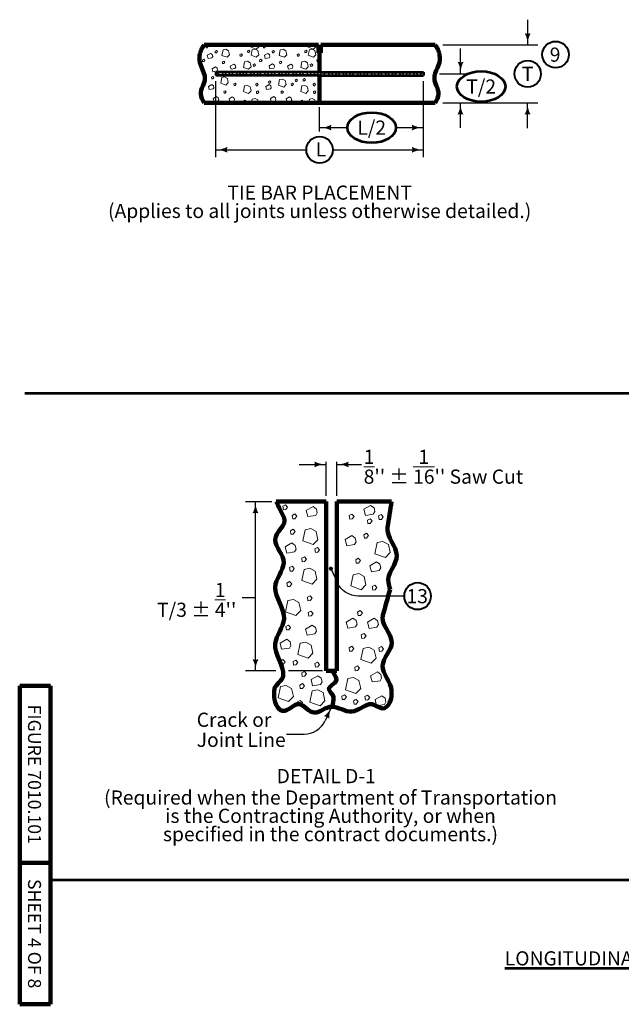
# Model space of a CAD drawing. Units: feet. Extents: x 10333 to 38668, y 8976 to 10990.
# Drawn here: x 21133 to 22153, y 8980 to 10649 of the extents above; entities that cross this region are included whole.
import ezdxf
from ezdxf.enums import TextEntityAlignment as Align

# ---------------------------------------------------------------- set-up
doc = ezdxf.new("R2010")
doc.units = ezdxf.units.FT
doc.header["$MEASUREMENT"] = 0
for name, color, linetype, lineweight in [('dsnCellElements', 7, 'Continuous', 0), ('dsnStdBlock', 7, 'Continuous', 140), ('dsnStdLabel', 140, 'Continuous', 53), ('dsnStdLineWork', 7, 'Continuous', 30), ('Level 2', 7, 'Continuous', 0), ('Level 3', 7, 'Continuous', 0), ('Level 5', 7, 'Continuous', 0), ('Level 8', 7, 'Continuous', 0)]:
    doc.layers.add(name, color=color, linetype=linetype, lineweight=lineweight)
doc.styles.add('Style-Arial', font='arial.ttf')

# ---------------------------------------------------------------- blocks, each defined once
blk = doc.blocks.new('CIR35_17')
at = {"layer": 'Level 2', "color": 6, "linetype": 'Continuous', "lineweight": 40}
blk.add_circle((0, 0), 15.6, dxfattribs=at)
blk = doc.blocks.new('CIR35_1')
at = {"layer": 'Level 2', "color": 6, "linetype": 'Continuous', "lineweight": 40}
blk.add_circle((0, 0), 15, dxfattribs=at)
blk = doc.blocks.new('CIR35_3')
at = {"layer": 'Level 2', "color": 140, "linetype": 'Continuous', "lineweight": 40}
blk.add_circle((0, 0), 15.3, dxfattribs=at)
blk = doc.blocks.new('CIR35_4')
at = {"layer": 'Level 2', "color": 140, "linetype": 'Continuous', "lineweight": 40}
blk.add_circle((0, 0), 15.3, dxfattribs=at)
blk = doc.blocks.new('ELLP35')
at = {"layer": 'Level 2', "color": 140, "linetype": 'Continuous', "lineweight": 53}
blk.add_ellipse((0, 0), major_axis=(28, 0), ratio=0.628754, dxfattribs=at)
blk = doc.blocks.new('LT_5')
at = {"layer": 'dsnStdLabel', "linetype": 'Continuous', "lineweight": 30}
blk.add_hatch(color=256, dxfattribs=at).paths.add_polyline_path([(-200, 50, -0.156), (-200, -50, -0.123106), (0, 0, -0.123106)])
blk = doc.blocks.new('DOT_2')
at = {"layer": 'dsnCellElements', "linetype": 'Continuous', "lineweight": 40}
h = blk.add_hatch(color=140, dxfattribs=at)
edge = h.paths.add_edge_path()
edge.add_arc((0, 0), 35.4, 0, 360)

msp = doc.modelspace()

# ---------------------------------------------------------------- linework, layer by layer
at = {"layer": 'dsnStdLineWork', "color": 7, "linetype": 'Continuous', "lineweight": 53}
for p, q in [((23265.3, 10015.7), (21141.2, 10015.7)), ((23256.6, 9190.3), (21184.5, 9190.3))]:
    msp.add_line(p, q, dxfattribs=at)
at = {"layer": 'Level 2', "color": 140, "linetype": 'Continuous', "lineweight": 30}
for p, q in [((21994, 10606.4), (21994, 10649.3)), ((21849.9, 10606.4), (22011.3, 10606.4)), ((21880.3, 10557.9), (21880.3, 10600.5)), ((21844.3, 10557.4), (21889.2, 10557.4)), ((21464.9, 10416), (21464.9, 10544.8)), ((21817.5, 10416), (21817.5, 10544.8)), ((21641.2, 10459.5), (21641.2, 10500.9)), ((21849.9, 10508.4), (22011.3, 10508.4)), ((21880, 10465.8), (21880, 10508.4)), ((21993.8, 10465.6), (21993.8, 10508.4)), ((21641.2, 10466.3), (21688.2, 10466.3)), ((21770.5, 10466.3), (21817.5, 10466.3)), ((21464.9, 10428.7), (21618.7, 10428.7)), ((21663.7, 10428.7), (21817.5, 10428.7)), ((21652.2, 9842.2), (21652.2, 9899.7)), ((21670.5, 9842.2), (21670.5, 9899.7)), ((21606.2, 9895.3), (21652.2, 9895.3)), ((21670.5, 9895.3), (21712, 9895.3)), ((21515.4, 9832.4), (21560.1, 9832.4)), ((21532.4, 9545.1), (21532.4, 9832.4)), ((21660.2, 9718.6), (21671.3, 9694.8)), ((21532.4, 9669.1), (21509.7, 9669.1)), ((21784.9, 9672.2), (21706.8, 9672.2)), ((21567, 9545.1), (21515.4, 9545.1)), ((21661.4, 9484.5), (21650.3, 9460.7)), ((21585.1, 9438.1), (21614.7, 9438.1))]:
    msp.add_line(p, q, dxfattribs=at)
at = {"layer": 'Level 2', "color": 7, "linetype": 'Continuous', "lineweight": 106}
for p, q in [((21639.3, 10606.4), (21445.3, 10606.4)), ((21639.3, 10593), (21639.3, 10606.4)), ((21639.3, 10603), (21643.1, 10603)), ((21643.1, 10593), (21643.1, 10606.4)), ((21643.1, 10606.4), (21837.1, 10606.4)), ((21641.2, 10593), (21639.3, 10593)), ((21641.2, 10593), (21643.1, 10593)), ((21641.2, 10560.5), (21641.2, 10593)), ((21641.2, 10508.4), (21641.2, 10554.4)), ((21445.3, 10508.4), (21641.2, 10508.4)), ((21641.2, 10508.4), (21837.1, 10508.4)), ((21652.2, 9832.4), (21567.3, 9832.4)), ((21652.2, 9832.4), (21652.2, 9545.1)), ((21762.8, 9832.4), (21670.5, 9832.4)), ((21670.5, 9832.4), (21670.5, 9545.1)), ((21661.4, 9545.1), (21652.2, 9545.1)), ((21670.5, 9545.1), (21661.4, 9545.1))]:
    msp.add_line(p, q, dxfattribs=at)
at = {"layer": 'Level 2', "color": 7, "linetype": 'Continuous', "lineweight": 53}
for p, q in [((21464.9, 10560.5), (21464.9, 10554.4)), ((21641.2, 10560.5), (21464.9, 10560.5)), ((21641.2, 10554.4), (21464.9, 10554.4)), ((21641.2, 10560.5), (21817.5, 10560.5)), ((21641.2, 10554.4), (21817.5, 10554.4)), ((21817.5, 10560.5), (21817.5, 10554.4))]:
    msp.add_line(p, q, dxfattribs=at)
at = {"layer": 'Level 2', "color": 7, "linetype": 'Continuous', "lineweight": 30}
msp.add_line((21646, 9545.1), (21588.4, 9545.1), dxfattribs=at)
at = {"layer": 'Level 2', "color": 7, "linetype": 'Continuous', "lineweight": 0, "flags": 128}
for points in [[(21448.4, 10604.6), (21448.8, 10601.6), (21450.8, 10601.7), (21452.4, 10603.8), (21450.6, 10605.8), (21448.4, 10604.6)], [(21545.4, 10604.6), (21545.9, 10601.6), (21547.8, 10601.7), (21549.5, 10603.8), (21547.7, 10605.8), (21545.4, 10604.6)], [(21450.6, 10588.9), (21452, 10583.6), (21458.5, 10584.7), (21459.9, 10586.9), (21459.1, 10590.1), (21456.3, 10592.2), (21450.6, 10588.9)], [(21463.8, 10596.1), (21464.2, 10593.1), (21466.2, 10593.2), (21467.8, 10595.3), (21466, 10597.3), (21463.8, 10596.1)], [(21477.4, 10598.2), (21482.2, 10599.2), (21486.9, 10596.6), (21488.4, 10589.8), (21484.3, 10585.6), (21475.5, 10588.7), (21477.4, 10598.2)], [(21506, 10590.2), (21506.5, 10587.2), (21508.4, 10587.4), (21510.1, 10589.5), (21508.3, 10591.4), (21506, 10590.2)], [(21518.8, 10596.5), (21519.2, 10593.5), (21521.1, 10593.7), (21522.8, 10595.8), (21521, 10597.7), (21518.8, 10596.5)], [(21526.8, 10598.3), (21531.6, 10599.3), (21536.3, 10596.8), (21537.8, 10589.9), (21533.7, 10585.7), (21524.9, 10588.9), (21526.8, 10598.3)], [(21547.7, 10588.9), (21549, 10583.6), (21555.6, 10584.7), (21556.9, 10586.9), (21556.2, 10590.1), (21553.4, 10592.2), (21547.7, 10588.9)], [(21560.8, 10596.1), (21561.3, 10593.1), (21563.2, 10593.2), (21564.9, 10595.3), (21563.1, 10597.3), (21560.8, 10596.1)], [(21574.5, 10598.2), (21579.3, 10599.2), (21583.9, 10596.6), (21585.4, 10589.8), (21581.4, 10585.6), (21572.5, 10588.7), (21574.5, 10598.2)], [(21603.1, 10590.2), (21603.5, 10587.2), (21605.5, 10587.4), (21607.1, 10589.5), (21605.3, 10591.4), (21603.1, 10590.2)], [(21615.8, 10596.5), (21616.3, 10593.5), (21618.2, 10593.7), (21619.8, 10595.8), (21618.1, 10597.7), (21615.8, 10596.5)], [(21623.9, 10598.3), (21628.7, 10599.3), (21633.3, 10596.8), (21634.8, 10589.9), (21630.8, 10585.7), (21621.9, 10588.9), (21623.9, 10598.3)], [(21442.4, 10581.1), (21442.8, 10578.1), (21444.8, 10578.2), (21446.4, 10580.3), (21444.6, 10582.3), (21442.4, 10581.1)], [(21458.8, 10566.1), (21460.2, 10560.9), (21466.8, 10561.9), (21468.1, 10564.1), (21467.4, 10567.3), (21464.5, 10569.4), (21458.8, 10566.1)], [(21476.2, 10577.9), (21476.7, 10574.9), (21478.6, 10575.1), (21480.3, 10577.2), (21478.5, 10579.1), (21476.2, 10577.9)], [(21489.7, 10570.7), (21491, 10565.5), (21497.6, 10566.5), (21499, 10568.8), (21498.2, 10571.9), (21495.4, 10574), (21489.7, 10570.7)], [(21514, 10577.8), (21518.8, 10578.8), (21523.4, 10576.3), (21524.9, 10569.4), (21520.8, 10565.2), (21512, 10568.3), (21514, 10577.8)], [(21528.3, 10573.1), (21528.8, 10570.1), (21530.7, 10570.3), (21532.4, 10572.4), (21530.6, 10574.3), (21528.3, 10573.1)], [(21539.4, 10581.1), (21539.9, 10578.1), (21541.8, 10578.2), (21543.5, 10580.3), (21541.7, 10582.3), (21539.4, 10581.1)], [(21555.5, 10571.1), (21556.8, 10565.9), (21563.4, 10566.9), (21564.8, 10569.2), (21564, 10572.3), (21561.2, 10574.4), (21555.5, 10571.1)], [(21573.3, 10577.9), (21573.7, 10574.9), (21575.7, 10575.1), (21577.3, 10577.2), (21575.5, 10579.1), (21573.3, 10577.9)], [(21586.7, 10570.7), (21588.1, 10565.5), (21594.7, 10566.5), (21596, 10568.8), (21595.3, 10571.9), (21592.4, 10574), (21586.7, 10570.7)], [(21611, 10577.8), (21615.8, 10578.8), (21620.4, 10576.3), (21621.9, 10569.4), (21617.9, 10565.2), (21609.1, 10568.3), (21611, 10577.8)], [(21625.4, 10573.1), (21625.8, 10570.1), (21627.8, 10570.3), (21629.4, 10572.4), (21627.6, 10574.3), (21625.4, 10573.1)], [(21636.5, 10581.1), (21636.9, 10578.1), (21638.9, 10578.2), (21640.5, 10580.3), (21638.7, 10582.3), (21636.5, 10581.1)], [(21457.9, 10552), (21458.4, 10549), (21460.3, 10549.2), (21462, 10551.3), (21460.2, 10553.2), (21457.9, 10552)], [(21475.3, 10551.1), (21480.1, 10552.2), (21484.8, 10549.6), (21486.3, 10542.7), (21482.2, 10538.5), (21473.4, 10541.7), (21475.3, 10551.1)], [(21504.2, 10557.1), (21504.7, 10554.1), (21506.6, 10554.3), (21508.3, 10556.4), (21506.5, 10558.3), (21504.2, 10557.1)], [(21452.7, 10536), (21454.1, 10530.8), (21460.6, 10531.8), (21462, 10534), (21461.2, 10537.2), (21458.4, 10539.3), (21452.7, 10536)], [(21495.8, 10540.5), (21496.3, 10537.5), (21498.2, 10537.6), (21499.9, 10539.7), (21498.1, 10541.7), (21495.8, 10540.5)], [(21514, 10536.9), (21518.8, 10537.9), (21523.4, 10535.4), (21524.9, 10528.5), (21520.8, 10524.3), (21512, 10527.5), (21514, 10536.9)], [(21533.1, 10540.2), (21533.6, 10537.2), (21535.5, 10537.3), (21537.2, 10539.4), (21535.4, 10541.4), (21533.1, 10540.2)], [(21549.8, 10536), (21551.1, 10530.8), (21557.7, 10531.8), (21559, 10534), (21558.3, 10537.2), (21555.4, 10539.3), (21549.8, 10536)], [(21554.6, 10544.5), (21555, 10541.5), (21557, 10541.7), (21558.6, 10543.7), (21556.8, 10545.7), (21554.6, 10544.5)], [(21573.4, 10547.6), (21578.2, 10548.6), (21582.9, 10546.1), (21584.4, 10539.2), (21580.3, 10535), (21571.5, 10538.1), (21573.4, 10547.6)], [(21592.9, 10540.5), (21593.3, 10537.5), (21595.3, 10537.6), (21596.9, 10539.7), (21595.1, 10541.7), (21592.9, 10540.5)], [(21599.8, 10547.3), (21600.3, 10544.3), (21602.2, 10544.4), (21603.9, 10546.5), (21602.1, 10548.5), (21599.8, 10547.3)], [(21611, 10536.9), (21615.8, 10537.9), (21620.4, 10535.4), (21621.9, 10528.5), (21617.9, 10524.3), (21609.1, 10527.5), (21611, 10536.9)], [(21613, 10548.2), (21613.5, 10545.2), (21615.4, 10545.4), (21617.1, 10547.5), (21615.3, 10549.4), (21613, 10548.2)], [(21630.2, 10540.2), (21630.6, 10537.2), (21632.6, 10537.3), (21634.2, 10539.4), (21632.4, 10541.4), (21630.2, 10540.2)], [(21460.8, 10515.5), (21462.1, 10510.2), (21468.7, 10511.3), (21470.1, 10513.5), (21469.3, 10516.7), (21466.5, 10518.8), (21460.8, 10515.5)], [(21478.6, 10527.6), (21479.1, 10524.6), (21481, 10524.8), (21482.7, 10526.9), (21480.9, 10528.8), (21478.6, 10527.6)], [(21487.5, 10515.2), (21488.8, 10509.9), (21495.4, 10511), (21496.7, 10513.2), (21496, 10516.4), (21493.1, 10518.5), (21487.5, 10515.2)], [(21533.9, 10527.2), (21534.3, 10524.2), (21536.3, 10524.3), (21537.9, 10526.4), (21536.1, 10528.4), (21533.9, 10527.2)], [(21557.8, 10515.5), (21559.2, 10510.2), (21565.8, 10511.3), (21567.1, 10513.5), (21566.4, 10516.7), (21563.5, 10518.8), (21557.8, 10515.5)], [(21575.7, 10527.6), (21576.1, 10524.6), (21578.1, 10524.8), (21579.7, 10526.9), (21577.9, 10528.8), (21575.7, 10527.6)], [(21584.5, 10515.2), (21585.9, 10509.9), (21592.4, 10511), (21593.8, 10513.2), (21593, 10516.4), (21590.2, 10518.5), (21584.5, 10515.2)], [(21630.9, 10527.2), (21631.4, 10524.2), (21633.3, 10524.3), (21635, 10526.4), (21633.2, 10528.4), (21630.9, 10527.2)], [(21512.3, 10511.6), (21512.8, 10508.6), (21514.7, 10508.7), (21516.4, 10510.8), (21514.6, 10512.8), (21512.3, 10511.6)], [(21609.4, 10511.6), (21609.8, 10508.6), (21611.8, 10508.7), (21613.4, 10510.8), (21611.6, 10512.8), (21609.4, 10511.6)], [(21578.8, 9824.5), (21579.7, 9818.5), (21583.6, 9818.8), (21586.9, 9823), (21583.3, 9826.9), (21578.8, 9824.5)], [(21618.6, 9817.3), (21621.3, 9806.8), (21634.5, 9808.9), (21637.1, 9813.4), (21635.6, 9819.6), (21630, 9823.8), (21618.6, 9817.3)], [(21716.4, 9819.3), (21719.1, 9808.8), (21732.2, 9810.9), (21734.9, 9815.4), (21733.4, 9821.7), (21727.7, 9825.9), (21716.4, 9819.3)], [(21594.6, 9808.9), (21595.5, 9802.9), (21599.4, 9803.2), (21602.6, 9807.4), (21599.1, 9811.3), (21594.6, 9808.9)], [(21691.4, 9808.7), (21692.3, 9802.7), (21696.2, 9803), (21699.5, 9807.2), (21695.9, 9811.1), (21691.4, 9808.7)], [(21722.1, 9800.9), (21723, 9794.9), (21726.9, 9795.2), (21730.2, 9799.4), (21726.6, 9803.3), (21722.1, 9800.9)], [(21741.1, 9807.9), (21742, 9801.9), (21745.9, 9802.2), (21749.2, 9806.4), (21745.6, 9810.3), (21741.1, 9807.9)], [(21591.7, 9782.9), (21592.6, 9776.9), (21596.5, 9777.2), (21599.8, 9781.4), (21596.2, 9785.3), (21591.7, 9782.9)], [(21616.4, 9784.5), (21626, 9786.6), (21635.3, 9781.5), (21638.3, 9767.7), (21630.2, 9759.4), (21612.5, 9765.6), (21616.4, 9784.5)], [(21684.4, 9768), (21687.1, 9757.5), (21700.3, 9759.6), (21703, 9764.1), (21701.5, 9770.4), (21695.8, 9774.6), (21684.4, 9768)], [(21716.1, 9776.2), (21717, 9770.2), (21720.9, 9770.5), (21724.2, 9774.7), (21720.6, 9778.6), (21716.1, 9776.2)], [(21582.6, 9755.5), (21585.3, 9745), (21598.5, 9747.1), (21601.2, 9751.6), (21599.7, 9757.9), (21594, 9762.1), (21582.6, 9755.5)], [(21633.1, 9752), (21634, 9746), (21637.9, 9746.3), (21641.2, 9750.5), (21637.6, 9754.4), (21633.1, 9752)], [(21738.8, 9762.8), (21748.4, 9764.9), (21757.7, 9759.8), (21760.7, 9746), (21752.6, 9737.6), (21734.9, 9743.9), (21738.8, 9762.8)], [(21610.9, 9736.2), (21611.8, 9730.2), (21615.7, 9730.5), (21619, 9734.7), (21615.4, 9738.6), (21610.9, 9736.2)], [(21702.3, 9733.8), (21703.2, 9727.8), (21707.1, 9728.1), (21710.4, 9732.3), (21706.8, 9736.2), (21702.3, 9733.8)], [(21590.1, 9720.3), (21591, 9714.3), (21594.9, 9714.6), (21598.2, 9718.8), (21594.6, 9722.7), (21590.1, 9720.3)], [(21614.8, 9717.3), (21624.4, 9719.4), (21633.7, 9714.3), (21636.7, 9700.5), (21628.6, 9692.1), (21610.9, 9698.4), (21614.8, 9717.3)], [(21726.2, 9723.6), (21728.9, 9713.1), (21742.1, 9715.2), (21744.8, 9719.7), (21743.3, 9726), (21737.6, 9730.2), (21726.2, 9723.6)], [(21697.9, 9708.1), (21707.5, 9710.2), (21716.8, 9705.1), (21719.8, 9691.3), (21711.7, 9682.9), (21694, 9689.2), (21697.9, 9708.1)], [(21585.8, 9694.2), (21586.7, 9688.2), (21590.5, 9688.5), (21593.8, 9692.7), (21590.2, 9696.6), (21585.8, 9694.2)], [(21730.3, 9688.2), (21731.2, 9682.3), (21735.1, 9682.6), (21738.4, 9686.7), (21734.8, 9690.6), (21730.3, 9688.2)], [(21587.2, 9664.4), (21596.8, 9666.5), (21606.1, 9661.4), (21609.1, 9647.6), (21601, 9639.2), (21583.3, 9645.5), (21587.2, 9664.4)], [(21620.5, 9670.3), (21621.4, 9664.3), (21625.3, 9664.6), (21628.6, 9668.8), (21625, 9672.7), (21620.5, 9670.3)], [(21622, 9644.2), (21622.9, 9638.2), (21626.8, 9638.5), (21630.1, 9642.7), (21626.5, 9646.6), (21622, 9644.2)], [(21686.1, 9628.1), (21688.8, 9617.7), (21701.9, 9619.8), (21704.6, 9624.2), (21703.1, 9630.5), (21697.5, 9634.7), (21686.1, 9628.1)], [(21705.6, 9645.1), (21706.5, 9639.1), (21710.4, 9639.4), (21713.7, 9643.6), (21710.1, 9647.5), (21705.6, 9645.1)], [(21722.5, 9627.9), (21725.2, 9617.4), (21738.3, 9619.5), (21741, 9624), (21739.5, 9630.3), (21733.9, 9634.5), (21722.5, 9627.9)], [(21583.9, 9620.6), (21584.8, 9614.6), (21588.7, 9614.9), (21592, 9619.1), (21588.4, 9623), (21583.9, 9620.6)], [(21617.3, 9616.2), (21620, 9605.8), (21633.1, 9607.9), (21635.8, 9612.4), (21634.3, 9618.6), (21628.6, 9622.8), (21617.3, 9616.2)], [(21574, 9592.4), (21576.7, 9581.9), (21589.9, 9584), (21592.6, 9588.5), (21591.1, 9594.8), (21585.4, 9599), (21574, 9592.4)], [(21711.8, 9606.3), (21712.7, 9600.3), (21716.6, 9600.6), (21719.9, 9604.8), (21716.3, 9608.7), (21711.8, 9606.3)], [(21607.9, 9592.1), (21617.5, 9594.2), (21626.8, 9589.1), (21629.8, 9575.3), (21621.7, 9566.9), (21604, 9573.2), (21607.9, 9592.1)], [(21691.2, 9584.5), (21692.1, 9578.5), (21696, 9578.8), (21699.3, 9583), (21695.7, 9586.9), (21691.2, 9584.5)], [(21715.1, 9583.5), (21724.6, 9585.6), (21733.9, 9580.5), (21736.9, 9566.8), (21728.8, 9558.4), (21711.2, 9564.7), (21715.1, 9583.5)], [(21741.6, 9584.3), (21742.5, 9578.3), (21746.4, 9578.6), (21749.7, 9582.8), (21746.1, 9586.7), (21741.6, 9584.3)], [(21574.5, 9561.9), (21575.4, 9555.9), (21579.3, 9556.2), (21582.6, 9560.4), (21579, 9564.3), (21574.5, 9561.9)], [(21596.1, 9561.1), (21597, 9555.1), (21600.9, 9555.4), (21604.2, 9559.6), (21600.6, 9563.5), (21596.1, 9561.1)], [(21633.1, 9557.6), (21634, 9551.6), (21637.9, 9551.9), (21641.2, 9556.1), (21637.6, 9560), (21633.1, 9557.6)], [(21700.8, 9551.3), (21701.7, 9545.3), (21705.6, 9545.7), (21708.9, 9549.8), (21705.3, 9553.7), (21700.8, 9551.3)], [(21610.9, 9541.8), (21611.8, 9535.8), (21615.7, 9536.1), (21619, 9540.3), (21615.4, 9544.2), (21610.9, 9541.8)], [(21626.6, 9530.4), (21629.3, 9519.9), (21642.5, 9522), (21645.2, 9526.5), (21643.7, 9532.8), (21638, 9537), (21626.6, 9530.4)], [(21688.9, 9532.2), (21698.5, 9534.3), (21707.8, 9529.2), (21710.8, 9515.4), (21702.7, 9507.1), (21685, 9513.4), (21688.9, 9532.2)], [(21727.7, 9537), (21730.4, 9526.5), (21743.6, 9528.6), (21746.3, 9533.1), (21744.8, 9539.4), (21739.1, 9543.6), (21727.7, 9537)], [(21574.8, 9518.6), (21584.4, 9520.7), (21593.7, 9515.6), (21596.7, 9501.8), (21588.6, 9493.4), (21570.9, 9499.7), (21574.8, 9518.6)], [(21607.5, 9521.3), (21608.4, 9515.3), (21612.3, 9515.6), (21615.6, 9519.8), (21612, 9523.7), (21607.5, 9521.3)], [(21628.3, 9511.4), (21637.9, 9513.4), (21647.2, 9508.4), (21650.2, 9494.6), (21642.1, 9486.2), (21624.4, 9492.5), (21628.3, 9511.4)], [(21678.6, 9502.5), (21679.5, 9496.5), (21683.4, 9496.8), (21686.7, 9501), (21683.1, 9504.9), (21678.6, 9502.5)], [(21718.1, 9501.9), (21719, 9495.9), (21722.9, 9496.2), (21726.2, 9500.4), (21722.6, 9504.3), (21718.1, 9501.9)], [(21735.1, 9496.6), (21737.8, 9486.1), (21751, 9488.2), (21753.7, 9492.7), (21752.2, 9499), (21746.5, 9503.2), (21735.1, 9496.6)], [(21603.9, 9492.9), (21604.8, 9486.9), (21608.7, 9487.2), (21612, 9491.4), (21608.4, 9495.3), (21603.9, 9492.9)], [(21698.7, 9494.6), (21699.6, 9488.6), (21703.4, 9488.9), (21706.7, 9493.1), (21703.1, 9497), (21698.7, 9494.6)]]:
    msp.add_lwpolyline(points, close=True, dxfattribs=at)
for points in [[(21512.7, 10606.4), (21512.8, 10605.8)], [(21512.8, 10605.8), (21514.7, 10605.9)], [(21514.7, 10605.9), (21515.1, 10606.4)], [(21524.9, 10602.5), (21525.7, 10606.4)], [(21533.7, 10599.3), (21524.9, 10602.5)], [(21537.8, 10603.5), (21533.7, 10599.3)], [(21537.2, 10606.4), (21537.8, 10603.5)], [(21609.7, 10606.4), (21609.8, 10605.8)], [(21609.8, 10605.8), (21611.8, 10605.9)], [(21611.8, 10605.9), (21612.1, 10606.4)], [(21621.9, 10602.5), (21622.8, 10606.4)], [(21630.8, 10599.3), (21621.9, 10602.5)], [(21634.8, 10603.5), (21630.8, 10599.3)], [(21634.2, 10606.4), (21634.8, 10603.5)], [(21440.7, 10589.9), (21437.3, 10586.4)], [(21439.5, 10595.3), (21440.7, 10589.9)], [(21439.9, 10525.2), (21440.9, 10526.4)], [(21440.9, 10526.4), (21440, 10527.3)], [(21450.6, 10508.6), (21450.3, 10508.4)], [(21450.7, 10508.4), (21450.6, 10508.6)], [(21525.5, 10508.4), (21526.8, 10514.7)], [(21526.8, 10514.7), (21531.6, 10515.8)], [(21531.6, 10515.8), (21536.3, 10513.2)], [(21536.3, 10513.2), (21537.3, 10508.4)], [(21547.7, 10508.6), (21547.4, 10508.4)], [(21547.8, 10508.4), (21547.7, 10508.6)], [(21622.6, 10508.4), (21623.9, 10514.7)], [(21623.9, 10514.7), (21628.7, 10515.8)], [(21628.7, 10515.8), (21633.3, 10513.2)], [(21633.3, 10513.2), (21634.4, 10508.4)]]:
    msp.add_lwpolyline(points, dxfattribs=at)
at = {"layer": 'Level 2', "color": 7, "linetype": 'Continuous', "lineweight": 30, "flags": 128}
for points in [[(21640.6, 10599), (21640.2, 10598.5), (21639.6, 10597.3), (21639.4, 10596.1), (21639.8, 10594.3), (21640.5, 10593.4), (21641.2, 10593.1), (21642.1, 10593.6), (21642.7, 10594.6), (21643, 10595.9), (21642.9, 10597.1), (21642.5, 10598.1), (21642.1, 10598.7), (21641.7, 10599), (21640.6, 10599)], [(21640.8, 10598.8), (21640.4, 10598.3), (21639.8, 10597.2), (21639.7, 10596.1), (21640, 10594.4), (21640.6, 10593.6), (21641.2, 10593.4), (21641.9, 10593.8), (21642.5, 10594.7), (21642.7, 10595.9), (21642.6, 10597.1), (21642.3, 10598), (21641.9, 10598.6), (21641.6, 10598.8), (21640.6, 10598.7)], [(21641, 10598.6), (21640.6, 10598.2), (21640, 10597.1), (21639.9, 10596.1), (21640.2, 10594.5), (21640.8, 10593.8), (21641.2, 10593.6), (21641.8, 10593.9), (21642.2, 10594.8), (21642.5, 10595.9), (21642.4, 10597), (21642.1, 10597.9), (21641.7, 10598.4), (21641.5, 10598.5), (21640.7, 10598.5)], [(21641.2, 10598.4), (21640.8, 10598), (21640.3, 10597.1), (21640.2, 10596.1), (21640.5, 10594.6), (21640.9, 10594), (21641.2, 10593.9), (21641.6, 10594.1), (21642, 10594.9), (21642.2, 10596), (21642.1, 10597), (21641.9, 10597.7), (21641.5, 10598.2), (21641.4, 10598.3), (21640.7, 10598.2)], [(21641.3, 10598.3), (21641, 10597.9), (21640.5, 10597), (21640.4, 10596.2), (21640.7, 10594.7), (21641.1, 10594.2), (21641.1, 10594.2), (21641.4, 10594.3), (21641.8, 10595), (21642, 10596), (21641.9, 10596.9), (21641.6, 10597.6), (21641.4, 10598), (21640.7, 10598)], [(21641.5, 10598.1), (21641.2, 10597.7), (21640.8, 10596.9), (21640.7, 10596.2), (21640.9, 10594.8), (21641.2, 10594.5), (21641.2, 10594.5), (21641.5, 10595.1), (21641.7, 10596), (21641.6, 10596.8), (21641.4, 10597.5), (21641.2, 10597.7), (21640.7, 10597.7)], [(21641.7, 10597.9), (21641.4, 10597.6), (21641, 10596.8), (21641, 10596.2), (21641.2, 10594.9), (21641.3, 10595.2), (21641.5, 10596), (21641.4, 10596.8), (21641.2, 10597.4), (21641.1, 10597.5), (21640.7, 10597.5)], [(21641.9, 10597.7), (21641.6, 10597.4), (21641.3, 10596.8), (21641.2, 10596.1), (21641.1, 10596.7), (21641, 10597.2), (21640.7, 10597.2)]]:
    msp.add_lwpolyline(points, dxfattribs=at)
at = {"layer": 'Level 2', "color": 7, "linetype": 'Continuous', "lineweight": 13, "flags": 128}
for points in [[(21480, 10560.5), (21472.9, 10554.4), (21465.8, 10560.5)], [(21491.9, 10554.4), (21484.9, 10560.5), (21477.8, 10554.4)], [(21503.9, 10560.5), (21496.8, 10554.4), (21489.8, 10560.5)], [(21515.9, 10554.4), (21508.8, 10560.5), (21501.7, 10554.4)], [(21527.8, 10560.5), (21520.8, 10554.4), (21513.7, 10560.5)], [(21539.8, 10554.4), (21532.7, 10560.5), (21525.7, 10554.4)], [(21551.8, 10560.5), (21544.7, 10554.4), (21537.6, 10560.5)], [(21563.7, 10554.4), (21556.7, 10560.5), (21549.6, 10554.4)], [(21575.7, 10560.5), (21568.6, 10554.4), (21561.6, 10560.5)], [(21587.7, 10554.4), (21580.6, 10560.5), (21573.5, 10554.4)], [(21599.6, 10560.5), (21592.6, 10554.4), (21585.5, 10560.5)], [(21611.6, 10554.4), (21604.5, 10560.5), (21597.5, 10554.4)], [(21623.6, 10560.5), (21616.5, 10554.4), (21609.4, 10560.5)], [(21636.3, 10554.4), (21629.2, 10560.5), (21622.2, 10554.4)], [(21634.9, 10560.5), (21641.2, 10555)], [(21647.5, 10560.5), (21641.2, 10555)], [(21646.1, 10554.4), (21653.2, 10560.5), (21660.2, 10554.4)], [(21658.8, 10560.5), (21665.9, 10554.4), (21673, 10560.5)], [(21670.8, 10554.4), (21677.9, 10560.5), (21684.9, 10554.4)], [(21682.8, 10560.5), (21689.8, 10554.4), (21696.9, 10560.5)], [(21694.7, 10554.4), (21701.8, 10560.5), (21708.9, 10554.4)], [(21706.7, 10560.5), (21713.8, 10554.4), (21720.8, 10560.5)], [(21718.7, 10554.4), (21725.7, 10560.5), (21732.8, 10554.4)], [(21730.6, 10560.5), (21737.7, 10554.4), (21744.8, 10560.5)], [(21742.6, 10554.4), (21749.7, 10560.5), (21756.7, 10554.4)], [(21754.6, 10560.5), (21761.6, 10554.4), (21768.7, 10560.5)], [(21766.5, 10554.4), (21773.6, 10560.5), (21780.7, 10554.4)], [(21778.5, 10560.5), (21785.6, 10554.4), (21792.6, 10560.5)], [(21790.5, 10554.4), (21797.5, 10560.5), (21804.6, 10554.4)], [(21802.4, 10560.5), (21809.5, 10554.4), (21816.6, 10560.5)]]:
    msp.add_lwpolyline(points, dxfattribs=at)
at = {"layer": 'Level 2', "color": 140, "linetype": 'Continuous', "lineweight": 30, "extrusion": (0, 0, -1)}
msp.add_arc((-21706.8, 9711.3), 39.2, 270, 335.0552, dxfattribs=at)
at = {"layer": 'Level 2', "color": 140, "linetype": 'Continuous', "lineweight": 30}
msp.add_arc((21614.7, 9477.2), 39.2, 270, 335.0552, dxfattribs=at)
at = {"layer": 'Level 2', "color": 7, "linetype": 'Continuous', "lineweight": 30}
msp.add_ellipse((21641.2, 10596.1), major_axis=(0, 3.13), ratio=0.6, dxfattribs=at)
at = {"layer": 'Level 2', "color": 7, "linetype": 'Continuous', "lineweight": 106}
for points, knots in [([(21445.3, 10606.4), (21440.5, 10599.9), (21438.1, 10593.1), (21437.2, 10586), (21435.8, 10573.8), (21446.8, 10561.5), (21446.7, 10549.3), (21446.7, 10540.7), (21438.9, 10532), (21439.8, 10523.4), (21440.3, 10518.3), (21441.9, 10513.3), (21445.3, 10508.4)], [0, 0, 0, 0, 0.213814, 0.213814, 0.213814, 0.5831, 0.5831, 0.5831, 0.844786, 0.844786, 0.844786, 1, 1, 1, 1]), ([(21837.1, 10606.4), (21841.9, 10599.9), (21844.3, 10593.1), (21845.1, 10586), (21846.6, 10573.8), (21835.6, 10561.5), (21835.7, 10549.3), (21835.7, 10540.7), (21843.5, 10532), (21842.6, 10523.4), (21842.1, 10518.3), (21840.5, 10513.3), (21837.1, 10508.4)], [0, 0, 0, 0, 0.213809, 0.213809, 0.213809, 0.583105, 0.583105, 0.583105, 0.844793, 0.844793, 0.844793, 1, 1, 1, 1]), ([(21760.6, 9683.5), (21756.6, 9668.9), (21752.6, 9654.4), (21748.6, 9639.8), (21744.3, 9624.2), (21763.5, 9608.7), (21763.6, 9593.5), (21763.7, 9580.2), (21748, 9567.3), (21748, 9554), (21747.9, 9540.1), (21762.6, 9526.1), (21763, 9512.1), (21763.2, 9503.1), (21763.7, 9493.4), (21754.8, 9484.6), (21745.9, 9475.6), (21735, 9490.8), (21726, 9488.9), (21716, 9486.8), (21706.4, 9477.3), (21696, 9476.4), (21684.6, 9475.4), (21672.8, 9484.6), (21661.4, 9484.5), (21651.4, 9484.5), (21641.7, 9474.3), (21632.1, 9474.5), (21623.2, 9474.7), (21615.5, 9487.1), (21607.1, 9488.9), (21597, 9491.1), (21584.1, 9470.5), (21573.9, 9479.5), (21563.2, 9489), (21563.1, 9504.4), (21564.5, 9514.6), (21565.6, 9522.2), (21578.8, 9528.6), (21579.6, 9537.1), (21581.2, 9554.7), (21564.2, 9573.4), (21565.8, 9591), (21567, 9605.2), (21580.3, 9619.2), (21580.8, 9633.5), (21581.4, 9651.1), (21565.6, 9669.2), (21565.8, 9686.8), (21565.9, 9700.8), (21579.8, 9714.8), (21580.2, 9728.7), (21580.5, 9741.9), (21566, 9755), (21565.8, 9768.1), (21565.6, 9780.4), (21586.5, 9792.6), (21580.8, 9804.5), (21576.3, 9813.8), (21571.8, 9823.1), (21567.3, 9832.4)], [0, 0, 0, 0, 0.058294, 0.058294, 0.058294, 0.120953, 0.120953, 0.120953, 0.175547, 0.175547, 0.175547, 0.232865, 0.232865, 0.232865, 0.269816, 0.269816, 0.269816, 0.30729, 0.30729, 0.30729, 0.349169, 0.349169, 0.349169, 0.394943, 0.394943, 0.394943, 0.434669, 0.434669, 0.434669, 0.471834, 0.471834, 0.471834, 0.516195, 0.516195, 0.516195, 0.562888, 0.562888, 0.562888, 0.597735, 0.597735, 0.597735, 0.66923, 0.66923, 0.66923, 0.727313, 0.727313, 0.727313, 0.798448, 0.798448, 0.798448, 0.8555, 0.8555, 0.8555, 0.909516, 0.909516, 0.909516, 0.960076, 0.960076, 0.960076, 1, 1, 1, 1]), ([(21763.1, 9832.4), (21760.9, 9817.9), (21758.7, 9803.4), (21756.5, 9788.9), (21753.9, 9772.2), (21771.6, 9756.8), (21772.1, 9740.7), (21772.6, 9725.5), (21753.8, 9710.5), (21757.7, 9695), (21758.7, 9691.2), (21759.7, 9687.3), (21760.6, 9683.5)], [0, 0, 0, 0, 0.285107, 0.285107, 0.285107, 0.6131, 0.6131, 0.6131, 0.923214, 0.923214, 0.923214, 1, 1, 1, 1]), ([(21661.4, 9545.1), (21666.1, 9541), (21668.5, 9535.3), (21669.7, 9530.9), (21671.2, 9525.3), (21656.5, 9520), (21656.9, 9514.3), (21657.3, 9509.9), (21664.7, 9505.2), (21664.8, 9500.5), (21664.8, 9495.7), (21664.7, 9489.4), (21661.4, 9484.5)], [0, 0, 0, 0, 0.236005, 0.236005, 0.236005, 0.537564, 0.537564, 0.537564, 0.764796, 0.764796, 0.764796, 1, 1, 1, 1])]:
    msp.add_open_spline(points, degree=3, knots=knots, dxfattribs=at)
at = {"layer": 'Level 2', "color": 7, "linetype": 'Continuous', "lineweight": 0}
msp.add_point((21701.1, 9496.5), dxfattribs=at)
at = {"layer": 'Level 5', "color": 7, "linetype": 'Continuous', "lineweight": 140}
for p, q in [((21132.5, 8980), (21132.5, 9520)), ((21184.5, 9520), (21132.5, 9520)), ((21184.5, 8980), (21184.5, 9520)), ((21184.5, 9220), (21132.5, 9220)), ((21184.5, 8980), (21132.5, 8980))]:
    msp.add_line(p, q, dxfattribs=at)

# ---------------------------------------------------------------- block references
at = {"layer": 'dsnCellElements', "color": 140, "linetype": 'Continuous', "lineweight": 40, "xscale": 0.09999999999999999, "yscale": 0.09999999999999999, "zscale": 0.09999999999999999, "rotation": 114.9448250104596}
msp.add_blockref('DOT_2', (21660.2, 9718.6), dxfattribs=at)
at = {"layer": 'dsnStdLabel', "linetype": 'Continuous', "lineweight": 30}
for p, xscale, yscale, zscale, rotation in [((21994, 10606.4), 0.1, 0.1, 0.1, 270), ((21880.3, 10557.9), 0.1, 0.1, 0.1, 270), ((21880, 10508.4), 0.1, 0.1, 0.1, 90), ((21993.8, 10508.4), 0.1, 0.1, 0.1, 90), ((21641.2, 10466.3), 0.1, 0.1, 0.1, 180), ((21464.9, 10428.7), 0.1, 0.1, 0.1, 180), ((21670.5, 9895.3), 0.1, 0.1, 0.1, 180), ((21532.4, 9832.4), 0.1, 0.1, 0.1, 90), ((21532.4, 9545.1), 0.1, 0.1, 0.1, 270), ((21661.4, 9484.5), 0.09999999999999999, 0.09999999999999999, 0.09999999999999999, 65.0551749895404)]:
    msp.add_blockref('LT_5', p, dxfattribs=dict(at, xscale=xscale, yscale=yscale, zscale=zscale, rotation=rotation))
at = {"layer": 'dsnStdLabel', "linetype": 'Continuous', "lineweight": 30, "xscale": 0.1, "yscale": 0.1, "zscale": 0.1}
for p in [(21817.5, 10466.3), (21817.5, 10428.7), (21652.2, 9895.3)]:
    msp.add_blockref('LT_5', p, dxfattribs=at)
at = {"layer": 'Level 2', "color": 6, "linetype": 'Continuous', "lineweight": 40}
for name, p, xscale, yscale, zscale in [('CIR35_1', (22041.3, 10590), 1.5, 1.5, 1.5), ('CIR35_17', (21807.4, 9672), 1.441745673999292, 1.469252332967012, 1.441745673999292)]:
    msp.add_blockref(name, p, dxfattribs=dict(at, xscale=xscale, yscale=yscale, zscale=zscale))
at = {"layer": 'Level 2', "color": 140, "linetype": 'Continuous', "lineweight": 40, "xscale": 1.469252332967012, "yscale": 1.469252332967012, "zscale": 1.469252332967012}
for name, p in [('CIR35_3', (21994, 10557.4)), ('CIR35_4', (21641.2, 10428.7))]:
    msp.add_blockref(name, p, dxfattribs=at)
at = {"layer": 'Level 2', "color": 140, "linetype": 'Continuous', "lineweight": 53, "xscale": 1.469252332967012, "yscale": 1.469252332967012, "zscale": 1.469252332967012, "rotation": 180}
for p in [(21915.1, 10535.9), (21729.4, 10466.3)]:
    msp.add_blockref('ELLP35', p, dxfattribs=at)

# ---------------------------------------------------------------- texts
at = {"layer": 'dsnStdBlock', "color": 7, "lineweight": 140, "char_height": 22, "attachment_point": 5, "rotation": 270, "line_spacing_factor": 1.145455, "style": 'Style-Arial'}
for s, insert in [('FIGURE 7010.101', (21154.8, 9370)), ('SHEET 4 OF 8', (21154.8, 9099.7))]:
    msp.add_mtext(s, dxfattribs=dict(at, insert=insert))
at = {"layer": 'Level 3', "color": 6, "linetype": 'Continuous', "lineweight": 0, "style": 'Style-Arial'}
for s, p in [('9', (22040.5, 10590)), ('13', (21806.7, 9672))]:
    msp.add_text(s, height=24, dxfattribs=at).set_placement(p, align=Align.MIDDLE_CENTER)
at = {"layer": 'Level 3', "color": 140, "linetype": 'Continuous', "lineweight": 0, "style": 'Style-Arial'}
for s, p in [('T', (21994, 10557.4)), ('T/2', (21915.1, 10535.9)), ('L/2', (21729.4, 10466.3)), ('L', (21643.2, 10429.4))]:
    msp.add_text(s, height=24, dxfattribs=at).set_placement(p, align=Align.MIDDLE_CENTER)
at = {"layer": 'Level 3', "color": 7, "linetype": 'Continuous', "lineweight": 0, "style": 'Style-Arial'}
msp.add_text('DETAIL D-1', height=24, dxfattribs=at).set_placement((21652.3, 9366.9), align=Align.MIDDLE_CENTER)
at = {"layer": 'Level 3', "color": 7, "linetype": 'Continuous', "lineweight": 0, "char_height": 24, "line_spacing_factor": 0.776524, "style": 'Style-Arial'}
for s, insert, attachment_point in [('\\fArial|b1|i0|c00|p39;TIE BAR PLACEMENT\\P\\fArial|b0|i0|c00|p39;(Applies to all joints unless otherwise detailed.)', (21641.2, 10340.6), 5), ('(Required when the Department of Transportation \\Pis the Contracting Authority, or when \\Pspecified in the contract documents.)', (21659.6, 9249), 8)]:
    msp.add_mtext(s, dxfattribs=dict(at, insert=insert, attachment_point=attachment_point))
at = {"layer": 'Level 3', "color": 140, "linetype": 'Continuous', "lineweight": 0, "char_height": 24, "style": 'Style-Arial'}
for s, insert, attachment_point, line_spacing_factor in [("{\\A1;\\S1/8;}'' ± {\\A1;\\S1/16;}'' Saw Cut", (21715.9, 9891.4), 4, 1.65), ("T/3 ± {\\A1;\\S1/4;}''", (21499.9, 9665.7), 6, 1.4), ('\\C140;Crack or\\PJoint Line\\P', (21432.7, 9474.4), 1, 0.85)]:
    msp.add_mtext(s, dxfattribs=dict(at, insert=insert, attachment_point=attachment_point, line_spacing_factor=line_spacing_factor))
at = {"layer": 'Level 8', "color": 7, "linetype": 'Continuous', "lineweight": 53, "insert": (22189.7, 9057.9), "char_height": 24, "width": 998.063, "attachment_point": 5, "line_spacing_factor": 0.6, "style": 'Style-Arial'}
msp.add_mtext('\\fArial|b1|i0|c00|p39;\\LLONGITUDINAL CONTRACTION', dxfattribs=at)

doc.saveas('drawing.dxf')
